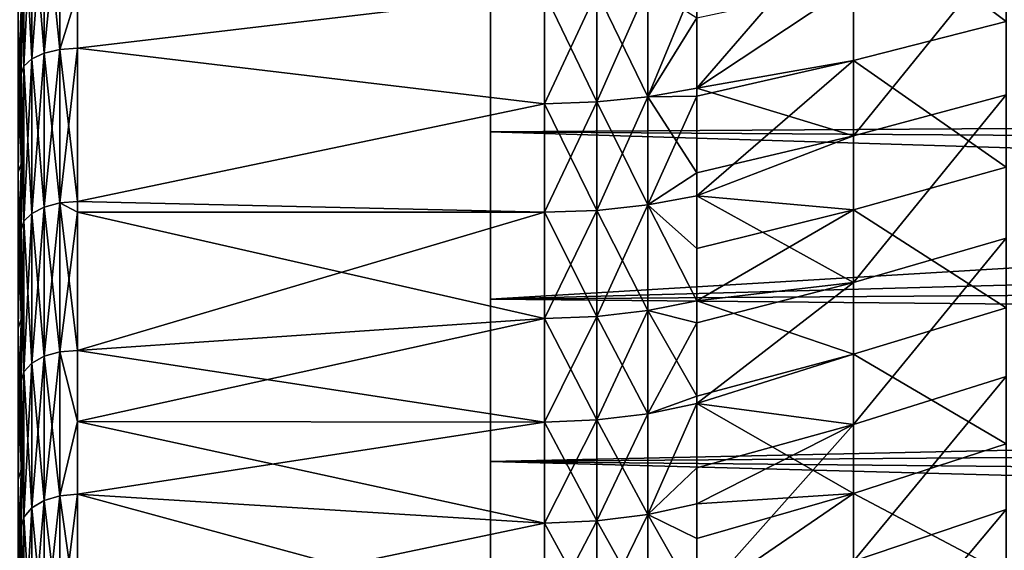
# Model space of a CAD drawing. Extents: x -26 to 70, y -205 to 28.
# Drawn here: x 34 to 40, y -21 to -18 of the extents above; entities that cross this region are included whole.
import ezdxf

# ---------------------------------------------------------------- set-up
doc = ezdxf.new("R2010")
doc.units = 0
doc.layers.add('L2', color=7, linetype='CONTINUOUS')
doc.layers.add('L3', color=7, linetype='CONTINUOUS')

msp = doc.modelspace()

# ---------------------------------------------------------------- linework, layer by layer
at = {"layer": 'L2', "color": 7}
for points in [[(39.7475, -18.17542, 66.90831), (39.7475, -17.37724, 67.31899), (38.93295, -17.56484, 67.70856)], [(34.62366, -18.34371, 35.98599), (34.55729, -18.37437, 35.92713), (34.62366, -17.50127, 35.57451)], [(34.62366, -17.50127, 35.57451), (34.55729, -18.37437, 35.92713), (34.55729, -17.52884, 35.51413)], [(34.62366, -17.50127, 68.42549), (34.55729, -17.52884, 68.48586), (34.62366, -18.34371, 68.01401)], [(34.70729, -18.32402, 36.02378), (34.62366, -18.34371, 35.98599), (34.70729, -17.48357, 35.61327)], [(34.70729, -17.48357, 35.61327), (34.62366, -18.34371, 35.98599), (34.62366, -17.50127, 35.57451)], [(34.70729, -17.48357, 68.38673), (34.62366, -17.50127, 68.42549), (34.70729, -18.32402, 67.97622)], [(34.70729, -18.32402, 67.97622), (34.62366, -17.50127, 68.42549), (34.62366, -18.34371, 68.01401)], [(34.70729, -18.32402, 67.97622), (34.8, -18.02086, 68.10796), (34.70729, -17.48357, 68.38673)], [(34.70729, -17.48357, 35.61327), (34.8, -18.02086, 35.89204), (34.70729, -18.32402, 36.02378)], [(34.51468, -18.41302, 35.85296), (34.5, -18.45585, 35.77075), (34.51468, -17.56358, 35.43806)], [(34.51468, -17.56358, 35.43806), (34.5, -18.45585, 35.77075), (34.5, -17.6021, 35.35374)], [(34.51468, -17.56358, 68.56194), (34.5, -17.6021, 68.64627), (34.51468, -18.41302, 68.14703)], [(34.55729, -18.37437, 35.92713), (34.51468, -18.41302, 35.85296), (34.55729, -17.52884, 35.51413)], [(34.55729, -17.52884, 35.51413), (34.51468, -18.41302, 35.85296), (34.51468, -17.56358, 35.43806)], [(34.55729, -17.52884, 68.48586), (34.51468, -17.56358, 68.56194), (34.55729, -18.37437, 68.07287)], [(34.55729, -18.37437, 68.07287), (34.51468, -17.56358, 68.56194), (34.51468, -18.41302, 68.14703)], [(34.62366, -18.34371, 68.01401), (34.55729, -17.52884, 68.48586), (34.55729, -18.37437, 68.07287)], [(38.09886, -17.94688, 67.95948), (38.09886, -18.53118, 67.65494), (38.93295, -17.56484, 67.70856)], [(38.93295, -17.56484, 67.70856), (38.09886, -18.53118, 67.65494), (38.93295, -18.38332, 67.28743)], [(38.93295, -17.56484, 67.70856), (38.93295, -18.38332, 67.28743), (39.7475, -18.17542, 66.90831)], [(34.51468, -18.41302, 68.14703), (34.5, -17.6021, 68.64627), (34.5, -18.45585, 68.22925)], [(34.5, -17.6021, 68.64627), (34.5, -18.08288, 68.86289), (34.5, -18.45585, 68.22925)], [(34.5, -18.45585, 35.77075), (34.5, -18.93336, 35.57182), (34.5, -17.6021, 35.35374)], [(34.5, -17.6021, 35.35374), (34.5, -18.93336, 35.57182), (34.5, -18.08288, 35.13711)], [(38.93295, -18.78394, 36.93919), (38.93295, -17.97686, 36.49661), (39.7475, -17.77904, 36.88108)], [(39.7475, -18.56611, 37.31269), (38.93295, -18.78394, 36.93919), (39.7475, -17.77904, 36.88108)], [(37.83766, -18.57645, 67.73802), (38.09886, -18.53118, 67.65494), (38.09886, -17.94688, 67.95948)], [(37.83766, -18.57645, 67.73802), (38.09886, -17.94688, 67.95948), (37.83766, -17.98905, 68.04419)], [(38.09886, -18.53118, 36.34506), (38.09886, -18.15555, 36.14928), (38.93295, -17.97686, 36.49661)], [(38.93295, -18.78394, 36.93919), (38.09886, -18.53118, 36.34506), (38.93295, -17.97686, 36.49661)], [(34.70729, -18.32402, 67.97622), (34.8, -18.31723, 67.9632), (34.8, -18.02086, 68.10796)], [(34.70729, -18.32402, 36.02378), (34.8, -18.02086, 35.89204), (34.8, -18.31723, 36.0368)], [(37.28872, -18.02329, 68.11294), (34.8, -18.02086, 68.10796), (34.8, -18.31723, 67.9632)], [(37.28872, -18.02329, 35.88706), (34.8, -18.31723, 36.0368), (34.8, -18.02086, 35.89204)], [(37.28872, -18.02329, 68.11294), (34.8, -18.31723, 67.9632), (37.28872, -18.61321, 67.80546)], [(37.28872, -18.61321, 36.19454), (34.8, -18.31723, 36.0368), (37.28872, -18.02329, 35.88706)], [(37.28872, -18.02329, 35.88706), (37.56586, -18.01469, 35.90433), (37.56586, -18.60397, 36.21148)], [(37.28872, -18.61321, 67.80546), (37.56586, -18.60397, 67.78852), (37.56586, -18.01469, 68.09567)], [(37.28872, -18.61321, 67.80546), (37.56586, -18.01469, 68.09567), (37.28872, -18.02329, 68.11294)], [(37.28872, -18.02329, 35.88706), (37.56586, -18.60397, 36.21148), (37.28872, -18.61321, 36.19454)], [(37.56586, -18.01469, 35.90433), (37.83766, -17.98905, 35.95582), (37.83766, -18.57645, 36.26198)], [(37.56586, -18.60397, 67.78852), (37.83766, -18.57645, 67.73802), (37.83766, -17.98905, 68.04419)], [(37.56586, -18.60397, 67.78852), (37.83766, -17.98905, 68.04419), (37.56586, -18.01469, 68.09567)], [(37.56586, -18.01469, 35.90433), (37.83766, -18.57645, 36.26198), (37.56586, -18.60397, 36.21148)], [(37.83766, -17.98905, 35.95582), (38.09886, -18.15555, 36.14928), (37.83766, -18.57645, 36.26198)], [(34.5, -18.08288, 35.13711), (34.5, -18.93336, 35.57182), (34.48532, -18.97765, 35.49038)], [(34.5, -18.93336, 68.42818), (34.5, -18.08288, 68.86289), (34.48532, -18.12295, 68.94649)], [(34.5, -18.08288, 35.13711), (34.48532, -18.97765, 35.49038), (34.48532, -18.12295, 35.05351)], [(34.5, -18.45585, 68.22925), (34.5, -18.08288, 68.86289), (34.5, -18.93336, 68.42818)], [(34.48532, -18.12295, 68.94649), (34.48532, -18.97765, 68.50962), (34.5, -18.93336, 68.42818)], [(38.09886, -18.15555, 36.14928), (38.09886, -18.53118, 36.34506), (37.83766, -18.57645, 36.26198)], [(39.7475, -18.17542, 66.90831), (38.93295, -18.38332, 67.28743), (39.7475, -18.95082, 66.45607)], [(34.62366, -19.16365, 36.44065), (34.55729, -19.19733, 36.38346), (34.62366, -18.34371, 35.98599)], [(34.62366, -18.34371, 35.98599), (34.55729, -19.19733, 36.38346), (34.55729, -18.37437, 35.92713)], [(34.62366, -18.34371, 68.01401), (34.55729, -18.37437, 68.07287), (34.62366, -19.16365, 67.55935)], [(34.70729, -19.14202, 36.47736), (34.62366, -19.16365, 36.44065), (34.70729, -18.32402, 36.02378)], [(34.70729, -18.32402, 36.02378), (34.62366, -19.16365, 36.44065), (34.62366, -18.34371, 35.98599)], [(34.70729, -18.32402, 67.97622), (34.62366, -18.34371, 68.01401), (34.70729, -19.14202, 67.52264)], [(34.70729, -19.14202, 67.52264), (34.62366, -18.34371, 68.01401), (34.62366, -19.16365, 67.55935)], [(34.8, -19.13457, 67.50999), (34.8, -18.31723, 67.9632), (34.70729, -18.32402, 67.97622)], [(34.70729, -18.32402, 36.02378), (34.8, -18.31723, 36.0368), (34.70729, -19.14202, 36.47736)], [(34.8, -18.31723, 36.0368), (34.8, -19.13457, 36.49002), (34.70729, -19.14202, 36.47736)], [(34.70729, -19.14202, 67.52264), (34.8, -19.13457, 67.50999), (34.70729, -18.32402, 67.97622)], [(37.28872, -18.61321, 67.80546), (34.8, -18.31723, 67.9632), (34.8, -19.13457, 67.50999)], [(37.28872, -18.61321, 36.19454), (34.8, -19.13457, 36.49002), (34.8, -18.31723, 36.0368)], [(34.55729, -19.19733, 36.38346), (34.51468, -19.23977, 36.3114), (34.55729, -18.37437, 35.92713)], [(34.55729, -18.37437, 35.92713), (34.51468, -19.23977, 36.3114), (34.51468, -18.41302, 35.85296)], [(34.55729, -18.37437, 68.07287), (34.51468, -18.41302, 68.14703), (34.55729, -19.19733, 67.61654)], [(34.62366, -19.16365, 67.55935), (34.55729, -18.37437, 68.07287), (34.55729, -19.19733, 67.61654)], [(38.09886, -18.53118, 67.65494), (38.09886, -18.57208, 67.63165), (38.93295, -18.38332, 67.28743)], [(38.09886, -18.57208, 67.63165), (38.09886, -19.10383, 67.329), (38.93295, -18.38332, 67.28743)], [(38.93295, -18.38332, 67.28743), (38.09886, -19.10383, 67.329), (38.93295, -19.17844, 66.82369)], [(38.93295, -18.38332, 67.28743), (38.93295, -19.17844, 66.82369), (39.7475, -18.95082, 66.45607)], [(34.51468, -19.23977, 36.3114), (34.5, -19.28682, 36.23152), (34.51468, -18.41302, 35.85296)], [(34.51468, -18.41302, 35.85296), (34.5, -19.28682, 36.23152), (34.5, -18.45585, 35.77075)], [(34.51468, -18.41302, 68.14703), (34.5, -18.45585, 68.22925), (34.51468, -19.23977, 67.6886)], [(34.51468, -19.23977, 67.6886), (34.5, -18.45585, 68.22925), (34.5, -19.28682, 67.76848)], [(34.5, -18.45585, 68.22925), (34.5, -18.93336, 68.42818), (34.5, -19.28682, 67.76848)], [(34.5, -19.28682, 36.23152), (34.5, -19.76054, 36.04939), (34.5, -18.45585, 35.77075)], [(34.5, -18.45585, 35.77075), (34.5, -19.76054, 36.04939), (34.5, -18.93336, 35.57182)], [(34.55729, -19.19733, 67.61654), (34.51468, -18.41302, 68.14703), (34.51468, -19.23977, 67.6886)], [(38.09886, -18.57208, 67.63165), (38.09886, -18.53118, 67.65494), (37.83766, -18.57645, 67.73802)], [(37.83766, -18.57645, 36.26198), (38.09886, -18.53118, 36.34506), (38.09886, -18.98112, 36.60116)], [(38.09886, -18.98112, 36.60116), (38.09886, -18.53118, 36.34506), (38.93295, -18.78394, 36.93919)], [(37.28872, -18.61321, 67.80546), (34.8, -19.13457, 67.50999), (37.28872, -19.19136, 67.4764)], [(37.28872, -19.19136, 36.5236), (34.8, -19.13457, 36.49002), (37.28872, -18.61321, 36.19454)], [(37.28872, -18.61321, 36.19454), (37.56586, -18.60397, 36.21148), (37.56586, -19.18151, 36.54019)], [(37.28872, -19.19136, 67.4764), (37.56586, -19.18151, 67.45981), (37.56586, -18.60397, 67.78852)], [(37.28872, -19.19136, 67.4764), (37.56586, -18.60397, 67.78852), (37.28872, -18.61321, 67.80546)], [(37.28872, -18.61321, 36.19454), (37.56586, -19.18151, 36.54019), (37.28872, -19.19136, 36.5236)], [(37.56586, -18.60397, 36.21148), (37.83766, -18.57645, 36.26198), (37.83766, -19.15214, 36.58964)], [(37.56586, -19.18151, 67.45981), (37.83766, -19.15214, 67.41036), (37.83766, -18.57645, 67.73802)], [(37.56586, -19.18151, 67.45981), (37.83766, -18.57645, 67.73802), (37.56586, -18.60397, 67.78852)], [(37.56586, -18.60397, 36.21148), (37.83766, -19.15214, 36.58964), (37.56586, -19.18151, 36.54019)], [(37.83766, -19.15214, 67.41036), (38.09886, -19.10383, 67.329), (38.09886, -18.57208, 67.63165)], [(37.83766, -19.15214, 67.41036), (38.09886, -18.57208, 67.63165), (37.83766, -18.57645, 67.73802)], [(37.83766, -18.57645, 36.26198), (38.09886, -18.98112, 36.60116), (37.83766, -19.15214, 36.58964)], [(38.93295, -19.56654, 37.42376), (38.93295, -18.78394, 36.93919), (39.7475, -18.56611, 37.31269)], [(39.7475, -18.56611, 37.31269), (39.7475, -19.3293, 37.78524), (38.93295, -19.56654, 37.42376)], [(38.09886, -19.10383, 36.671), (38.09886, -18.98112, 36.60116), (38.93295, -18.78394, 36.93919)], [(38.93295, -19.56654, 37.42376), (38.09886, -19.10383, 36.671), (38.93295, -18.78394, 36.93919)], [(34.5, -18.93336, 68.42818), (34.48532, -18.97765, 68.50962), (34.5, -19.76054, 67.95061)], [(34.5, -18.93336, 35.57182), (34.48532, -19.80893, 35.97032), (34.48532, -18.97765, 35.49038)], [(34.5, -19.76054, 36.04939), (34.48532, -19.80893, 35.97032), (34.5, -18.93336, 35.57182)], [(34.5, -19.76054, 67.95061), (34.48532, -18.97765, 68.50962), (34.48532, -19.80893, 68.02968)], [(34.5, -19.28682, 67.76848), (34.5, -18.93336, 68.42818), (34.5, -19.76054, 67.95061)], [(38.09886, -18.98112, 36.60116), (38.09886, -19.10383, 36.671), (37.83766, -19.15214, 36.58964)], [(39.7475, -18.95082, 66.45607), (38.93295, -19.17844, 66.82369), (39.7475, -19.70127, 65.96354)], [(34.70729, -19.93538, 36.97279), (34.62366, -19.95889, 36.93725), (34.70729, -19.14202, 36.47736)], [(34.70729, -19.14202, 36.47736), (34.62366, -19.95889, 36.93725), (34.62366, -19.16365, 36.44065)], [(34.70729, -19.14202, 67.52264), (34.62366, -19.16365, 67.55935), (34.70729, -19.93538, 67.0272)], [(34.70729, -19.14202, 67.52264), (34.8, -19.19052, 67.47504), (34.8, -19.13457, 67.50999)], [(34.70729, -19.14202, 36.47736), (34.8, -19.13457, 36.49002), (34.8, -19.19052, 36.52495)], [(34.70729, -19.93538, 67.0272), (34.8, -19.92729, 67.01495), (34.70729, -19.14202, 67.52264)], [(34.8, -19.92729, 67.01495), (34.8, -19.19052, 67.47504), (34.70729, -19.14202, 67.52264)], [(34.70729, -19.14202, 36.47736), (34.8, -19.19052, 36.52495), (34.70729, -19.93538, 36.97279)], [(37.28872, -19.19136, 67.4764), (34.8, -19.13457, 67.50999), (34.8, -19.19052, 67.47504)], [(37.28872, -19.19136, 36.5236), (34.8, -19.19052, 36.52495), (34.8, -19.13457, 36.49002)], [(38.09886, -19.38393, 67.15557), (38.09886, -19.10383, 67.329), (37.83766, -19.15214, 67.41036)], [(37.83766, -19.15214, 36.58964), (38.09886, -19.10383, 36.671), (38.09886, -19.66404, 37.01787)], [(38.09886, -19.10383, 67.329), (38.09886, -19.38393, 67.15557), (38.93295, -19.17844, 66.82369)], [(38.09886, -19.66404, 37.01787), (38.09886, -19.10383, 36.671), (38.93295, -19.56654, 37.42376)], [(34.62366, -19.95889, 36.93725), (34.55729, -19.99549, 36.88189), (34.62366, -19.16365, 36.44065)], [(34.62366, -19.16365, 36.44065), (34.55729, -19.99549, 36.88189), (34.55729, -19.19733, 36.38346)], [(34.62366, -19.16365, 67.55935), (34.55729, -19.19733, 67.61654), (34.62366, -19.95889, 67.06275)], [(34.70729, -19.93538, 67.0272), (34.62366, -19.16365, 67.55935), (34.62366, -19.95889, 67.06275)], [(34.8, -19.19052, 36.52495), (34.8, -19.92729, 36.98504), (34.70729, -19.93538, 36.97279)], [(37.28872, -19.19136, 67.4764), (34.8, -19.19052, 67.47504), (37.28872, -19.75696, 67.12619)], [(37.28872, -19.75696, 67.12619), (34.8, -19.19052, 67.47504), (34.8, -19.92729, 67.01495)], [(37.28872, -19.19136, 36.5236), (34.8, -19.92729, 36.98504), (34.8, -19.19052, 36.52495)], [(37.28872, -19.75696, 36.87381), (34.8, -19.92729, 36.98504), (37.28872, -19.19136, 36.5236)], [(37.28872, -19.19136, 36.5236), (37.56586, -19.18151, 36.54019), (37.56586, -19.7465, 36.89002)], [(37.28872, -19.75696, 67.12619), (37.56586, -19.7465, 67.10998), (37.56586, -19.18151, 67.45981)], [(37.28872, -19.75696, 67.12619), (37.56586, -19.18151, 67.45981), (37.28872, -19.19136, 67.4764)], [(37.28872, -19.19136, 36.5236), (37.56586, -19.7465, 36.89002), (37.28872, -19.75696, 36.87381)], [(37.56586, -19.18151, 36.54019), (37.83766, -19.15214, 36.58964), (37.83766, -19.71533, 36.93835)], [(37.56586, -19.7465, 67.10998), (37.83766, -19.71533, 67.06165), (37.83766, -19.15214, 67.41036)], [(37.56586, -19.7465, 67.10998), (37.83766, -19.15214, 67.41036), (37.56586, -19.18151, 67.45981)], [(37.56586, -19.18151, 36.54019), (37.83766, -19.71533, 36.93835), (37.56586, -19.7465, 36.89002)], [(37.83766, -19.71533, 67.06165), (38.09886, -19.66404, 66.98214), (37.83766, -19.15214, 67.41036)], [(37.83766, -19.15214, 67.41036), (38.09886, -19.66404, 66.98214), (38.09886, -19.38393, 67.15557)], [(37.83766, -19.15214, 36.58964), (38.09886, -19.66404, 37.01787), (37.83766, -19.71533, 36.93835)], [(38.09886, -19.38393, 67.15557), (38.09886, -19.66404, 66.98214), (38.93295, -19.17844, 66.82369)], [(38.93295, -19.17844, 66.82369), (38.09886, -19.66404, 66.98214), (38.93295, -19.94798, 66.31864)], [(38.93295, -19.17844, 66.82369), (38.93295, -19.94798, 66.31864), (39.7475, -19.70127, 65.96354)], [(34.51468, -20.04161, 36.81212), (34.5, -20.09274, 36.73479), (34.51468, -19.23977, 36.3114)], [(34.51468, -19.23977, 36.3114), (34.5, -20.09274, 36.73479), (34.5, -19.28682, 36.23152)], [(34.51468, -19.23977, 67.6886), (34.5, -19.28682, 67.76848), (34.51468, -20.04161, 67.18788)], [(34.55729, -19.99549, 36.88189), (34.51468, -20.04161, 36.81212), (34.55729, -19.19733, 36.38346)], [(34.55729, -19.19733, 36.38346), (34.51468, -20.04161, 36.81212), (34.51468, -19.23977, 36.3114)], [(34.55729, -19.19733, 67.61654), (34.51468, -19.23977, 67.6886), (34.55729, -19.99549, 67.11812)], [(34.55729, -19.99549, 67.11812), (34.51468, -19.23977, 67.6886), (34.51468, -20.04161, 67.18788)], [(34.62366, -19.95889, 67.06275), (34.55729, -19.19733, 67.61654), (34.55729, -19.99549, 67.11812)], [(34.51468, -20.04161, 67.18788), (34.5, -19.28682, 67.76848), (34.5, -20.09274, 67.26521)], [(34.5, -19.28682, 67.76848), (34.5, -19.76054, 67.95061), (34.5, -20.09274, 67.26521)], [(34.5, -20.09274, 36.73479), (34.5, -20.56226, 36.56858), (34.5, -19.28682, 36.23152)], [(34.5, -19.28682, 36.23152), (34.5, -20.56226, 36.56858), (34.5, -19.76054, 36.04939)], [(38.93295, -19.56654, 37.42376), (39.7475, -19.3293, 37.78524), (38.93295, -20.32248, 37.94895)], [(39.7475, -20.06648, 38.29741), (38.93295, -20.32248, 37.94895), (39.7475, -19.3293, 37.78524)], [(38.09886, -20.21105, 37.3852), (38.09886, -19.78125, 37.09657), (38.93295, -19.56654, 37.42376)], [(38.93295, -19.56654, 37.42376), (38.09886, -19.78125, 37.09657), (38.09886, -19.66404, 37.01787)], [(38.93295, -19.56654, 37.42376), (38.93295, -20.32248, 37.94895), (38.09886, -20.21105, 37.3852)], [(37.83766, -19.71533, 67.06165), (38.09886, -20.17198, 66.64104), (38.09886, -19.66404, 66.98214)], [(37.83766, -19.71533, 36.93835), (38.09886, -19.66404, 37.01787), (38.09886, -19.78125, 37.09657)], [(38.09886, -19.66404, 66.98214), (38.09886, -20.17198, 66.64104), (38.93295, -19.94798, 66.31864)], [(37.56586, -19.7465, 36.89002), (37.83766, -19.71533, 36.93835), (37.83766, -20.26524, 37.30763)], [(37.56586, -20.29818, 66.73951), (37.83766, -20.26524, 66.69237), (37.83766, -19.71533, 67.06165)], [(37.56586, -20.29818, 66.73951), (37.83766, -19.71533, 67.06165), (37.56586, -19.7465, 67.10998)], [(37.83766, -20.26524, 66.69237), (38.09886, -20.17198, 66.64104), (37.83766, -19.71533, 67.06165)], [(37.83766, -19.71533, 36.93835), (38.09886, -19.78125, 37.09657), (37.83766, -20.26524, 37.30763)], [(39.7475, -19.70127, 65.96354), (38.93295, -19.94798, 66.31864), (39.7475, -20.42468, 65.43209)], [(34.5, -20.56226, 67.43142), (34.5, -19.76054, 67.95061), (34.48532, -19.80893, 68.02968)], [(34.48532, -20.61462, 36.49208), (34.48532, -19.80893, 35.97032), (34.5, -19.76054, 36.04939)], [(34.5, -19.76054, 36.04939), (34.5, -20.56226, 36.56858), (34.48532, -20.61462, 36.49208)], [(34.5, -20.09274, 67.26521), (34.5, -19.76054, 67.95061), (34.5, -20.56226, 67.43142)], [(37.28872, -19.75696, 67.12619), (34.8, -19.92729, 67.01495), (37.28872, -20.30923, 66.75533)], [(37.28872, -20.30923, 37.24467), (34.8, -20.30576, 37.24964), (37.28872, -19.75696, 36.87381)], [(37.28872, -19.75696, 36.87381), (34.8, -20.30576, 37.24964), (34.8, -19.92729, 36.98504)], [(37.28872, -19.75696, 36.87381), (37.56586, -19.7465, 36.89002), (37.56586, -20.29818, 37.26049)], [(37.28872, -20.30923, 66.75533), (37.56586, -20.29818, 66.73951), (37.56586, -19.7465, 67.10998)], [(37.28872, -20.30923, 66.75533), (37.56586, -19.7465, 67.10998), (37.28872, -19.75696, 67.12619)], [(37.28872, -19.75696, 36.87381), (37.56586, -20.29818, 37.26049), (37.28872, -20.30923, 37.24467)], [(37.56586, -19.7465, 36.89002), (37.83766, -20.26524, 37.30763), (37.56586, -20.29818, 37.26049)], [(34.5, -20.56226, 67.43142), (34.48532, -19.80893, 68.02968), (34.48532, -20.61462, 67.50792)], [(37.83766, -20.26524, 37.30763), (38.09886, -19.78125, 37.09657), (38.09886, -20.21105, 37.3852)], [(34.70729, -19.93538, 67.0272), (34.8, -20.30576, 66.75036), (34.8, -19.92729, 67.01495)], [(34.70729, -19.93538, 36.97279), (34.8, -19.92729, 36.98504), (34.8, -20.30576, 37.24964)], [(37.28872, -20.30923, 66.75533), (34.8, -19.92729, 67.01495), (34.8, -20.30576, 66.75036)], [(34.62366, -20.72728, 37.47445), (34.55729, -20.76671, 37.42107), (34.62366, -19.95889, 36.93725)], [(34.62366, -19.95889, 36.93725), (34.55729, -20.76671, 37.42107), (34.55729, -19.99549, 36.88189)], [(34.62366, -19.95889, 67.06275), (34.55729, -19.99549, 67.11812), (34.62366, -20.72728, 66.52554)], [(34.70729, -20.70196, 37.50873), (34.62366, -20.72728, 37.47445), (34.70729, -19.93538, 36.97279)], [(34.70729, -19.93538, 36.97279), (34.62366, -20.72728, 37.47445), (34.62366, -19.95889, 36.93725)], [(34.70729, -19.93538, 67.0272), (34.62366, -19.95889, 67.06275), (34.70729, -20.70196, 66.49127)], [(34.70729, -20.70196, 66.49127), (34.62366, -19.95889, 67.06275), (34.62366, -20.72728, 66.52554)], [(34.70729, -20.70196, 66.49127), (34.8, -20.30576, 66.75036), (34.70729, -19.93538, 67.0272)], [(34.70729, -19.93538, 36.97279), (34.8, -20.30576, 37.24964), (34.70729, -20.70196, 37.50873)], [(38.09886, -20.17198, 66.64104), (38.09886, -20.21105, 66.6148), (38.93295, -19.94798, 66.31864)], [(38.93295, -19.94798, 66.31864), (38.09886, -20.21105, 66.6148), (38.93295, -20.68978, 65.77367)], [(38.93295, -19.94798, 66.31864), (38.93295, -20.68978, 65.77367), (39.7475, -20.42468, 65.43209)], [(34.55729, -20.76671, 37.42107), (34.51468, -20.81639, 37.3538), (34.55729, -19.99549, 36.88189)], [(34.55729, -19.99549, 36.88189), (34.51468, -20.81639, 37.3538), (34.51468, -20.04161, 36.81212)], [(34.55729, -19.99549, 67.11812), (34.51468, -20.04161, 67.18788), (34.55729, -20.76671, 66.57893)], [(34.62366, -20.72728, 66.52554), (34.55729, -19.99549, 67.11812), (34.55729, -20.76671, 66.57893)], [(34.51468, -20.81639, 37.3538), (34.5, -20.87146, 37.27922), (34.51468, -20.04161, 36.81212)], [(34.51468, -20.04161, 36.81212), (34.5, -20.87146, 37.27922), (34.5, -20.09274, 36.73479)], [(34.51468, -20.04161, 67.18788), (34.5, -20.09274, 67.26521), (34.51468, -20.81639, 66.6462)], [(34.55729, -20.76671, 66.57893), (34.51468, -20.04161, 67.18788), (34.51468, -20.81639, 66.6462)], [(38.93295, -21.04964, 38.5133), (38.93295, -20.32248, 37.94895), (39.7475, -20.06648, 38.29741)], [(39.7475, -20.77561, 38.84776), (38.93295, -21.04964, 38.5133), (39.7475, -20.06648, 38.29741)], [(34.51468, -20.81639, 66.6462), (34.5, -20.09274, 67.26521), (34.5, -20.87146, 66.72078)], [(34.5, -20.09274, 67.26521), (34.5, -20.56226, 67.43142), (34.5, -20.87146, 66.72078)], [(34.5, -20.87146, 37.27922), (34.5, -21.33642, 37.12802), (34.5, -20.09274, 36.73479)], [(34.5, -20.09274, 36.73479), (34.5, -21.33642, 37.12802), (34.5, -20.56226, 36.56858)], [(37.83766, -20.26524, 66.69237), (38.09886, -20.21105, 66.6148), (38.09886, -20.17198, 66.64104)], [(37.83766, -20.80114, 66.30301), (38.09886, -20.74412, 66.2275), (38.09886, -20.21105, 66.6148)], [(37.83766, -20.80114, 66.30301), (38.09886, -20.21105, 66.6148), (37.83766, -20.26524, 66.69237)], [(37.83766, -20.26524, 37.30763), (38.09886, -20.21105, 37.3852), (37.83766, -20.80114, 37.69698)], [(37.83766, -20.80114, 37.69698), (38.09886, -20.21105, 37.3852), (38.09886, -20.55374, 37.63418)], [(38.93295, -20.32248, 37.94895), (38.09886, -20.55374, 37.63418), (38.09886, -20.21105, 37.3852)], [(38.09886, -20.21105, 66.6148), (38.09886, -20.74412, 66.2275), (38.93295, -20.68978, 65.77367)], [(37.56586, -20.29818, 37.26049), (37.83766, -20.26524, 37.30763), (37.83766, -20.80114, 37.69698)], [(37.56586, -20.8358, 66.34891), (37.83766, -20.80114, 66.30301), (37.83766, -20.26524, 66.69237)], [(37.56586, -20.8358, 66.34891), (37.83766, -20.26524, 66.69237), (37.56586, -20.29818, 66.73951)], [(34.70729, -20.70196, 66.49127), (34.8, -20.69324, 66.47945), (34.8, -20.30576, 66.75036)], [(34.70729, -20.70196, 37.50873), (34.8, -20.30576, 37.24964), (34.8, -20.69324, 37.52054)], [(37.28872, -20.30923, 66.75533), (34.8, -20.30576, 66.75036), (37.28872, -20.84742, 66.36431)], [(37.28872, -20.84742, 66.36431), (34.8, -20.30576, 66.75036), (34.8, -20.69324, 66.47945)], [(37.28872, -20.30923, 37.24467), (34.8, -20.69324, 37.52054), (34.8, -20.30576, 37.24964)], [(37.28872, -20.84742, 37.63569), (34.8, -20.69324, 37.52054), (37.28872, -20.30923, 37.24467)], [(37.28872, -20.30923, 37.24467), (37.56586, -20.29818, 37.26049), (37.56586, -20.8358, 37.65109)], [(37.28872, -20.84742, 66.36431), (37.56586, -20.8358, 66.34891), (37.56586, -20.29818, 66.73951)], [(37.28872, -20.84742, 66.36431), (37.56586, -20.29818, 66.73951), (37.28872, -20.30923, 66.75533)], [(37.28872, -20.30923, 37.24467), (37.56586, -20.8358, 37.65109), (37.28872, -20.84742, 37.63569)], [(37.56586, -20.29818, 37.26049), (37.83766, -20.80114, 37.69698), (37.56586, -20.8358, 37.65109)], [(38.09886, -21.2625, 38.17922), (38.09886, -20.74412, 37.77249), (38.93295, -20.32248, 37.94895)], [(38.93295, -20.32248, 37.94895), (38.09886, -20.74412, 37.77249), (38.09886, -20.55374, 37.63418)], [(38.93295, -21.04964, 38.5133), (38.09886, -21.2625, 38.17922), (38.93295, -20.32248, 37.94895)], [(39.7475, -20.42468, 65.43209), (38.93295, -20.68978, 65.77367), (39.7475, -21.11904, 64.86321)], [(38.09886, -20.55374, 37.63418), (38.09886, -20.74412, 37.77249), (37.83766, -20.80114, 37.69698)], [(34.48532, -20.61462, 67.50792), (34.5, -21.33642, 66.87198), (34.5, -20.56226, 67.43142)], [(34.48532, -20.61462, 36.49208), (34.5, -20.56226, 36.56858), (34.48532, -21.39262, 37.0543)], [(34.5, -20.56226, 36.56858), (34.5, -21.33642, 37.12802), (34.48532, -21.39262, 37.0543)], [(34.5, -20.87146, 66.72078), (34.5, -20.56226, 67.43142), (34.5, -21.33642, 66.87198)], [(34.48532, -20.61462, 67.50792), (34.48532, -21.39262, 66.9457), (34.5, -21.33642, 66.87198)], [(34.70729, -21.43969, 38.08374), (34.62366, -21.46675, 38.05082), (34.70729, -20.70196, 37.50873)], [(34.70729, -20.70196, 37.50873), (34.62366, -21.46675, 38.05082), (34.62366, -20.72728, 37.47445)], [(34.70729, -20.70196, 66.49127), (34.62366, -20.72728, 66.52554), (34.70729, -21.43969, 65.91626)], [(34.8, -21.36967, 65.95223), (34.8, -20.69324, 66.47945), (34.70729, -20.70196, 66.49127)], [(34.70729, -20.70196, 37.50873), (34.8, -20.69324, 37.52054), (34.70729, -21.43969, 38.08374)], [(34.8, -20.69324, 37.52054), (34.8, -21.36967, 38.04778), (34.70729, -21.43969, 38.08374)], [(34.70729, -21.43969, 65.91626), (34.8, -21.36967, 65.95223), (34.70729, -20.70196, 66.49127)], [(37.28872, -20.84742, 66.36431), (34.8, -20.69324, 66.47945), (37.28872, -21.3708, 65.95367)], [(37.28872, -21.3708, 65.95367), (34.8, -20.69324, 66.47945), (34.8, -21.36967, 65.95223)], [(37.28872, -20.84742, 37.63569), (34.8, -21.36967, 38.04778), (34.8, -20.69324, 37.52054)], [(38.93295, -21.4018, 65.19032), (38.93295, -20.68978, 65.77367), (38.09886, -21.2625, 65.82078)], [(38.93295, -20.68978, 65.77367), (38.09886, -20.74412, 66.2275), (38.09886, -20.92925, 66.08225)], [(38.93295, -20.68978, 65.77367), (38.09886, -20.92925, 66.08225), (38.09886, -21.2625, 65.82078)], [(38.93295, -21.4018, 65.19032), (39.7475, -21.11904, 64.86321), (38.93295, -20.68978, 65.77367)], [(34.55729, -21.50889, 37.99955), (34.51468, -21.562, 37.93495), (34.55729, -20.76671, 37.42107)], [(34.55729, -20.76671, 37.42107), (34.51468, -21.562, 37.93495), (34.51468, -20.81639, 37.3538)], [(34.55729, -20.76671, 66.57893), (34.51468, -20.81639, 66.6462), (34.55729, -21.50889, 66.00045)], [(34.62366, -21.46675, 38.05082), (34.55729, -21.50889, 37.99955), (34.62366, -20.72728, 37.47445)], [(34.62366, -20.72728, 37.47445), (34.55729, -21.50889, 37.99955), (34.55729, -20.76671, 37.42107)], [(34.62366, -20.72728, 66.52554), (34.55729, -20.76671, 66.57893), (34.62366, -21.46675, 65.94918)], [(34.62366, -21.46675, 65.94918), (34.55729, -20.76671, 66.57893), (34.55729, -21.50889, 66.00045)], [(34.70729, -21.43969, 65.91626), (34.62366, -20.72728, 66.52554), (34.62366, -21.46675, 65.94918)], [(38.09886, -20.92925, 66.08225), (38.09886, -20.74412, 66.2275), (37.83766, -20.80114, 66.30301)], [(37.83766, -20.80114, 37.69698), (38.09886, -20.74412, 37.77249), (38.09886, -21.2625, 38.17922)], [(34.51468, -21.562, 37.93495), (34.5, -21.62087, 37.86333), (34.51468, -20.81639, 37.3538)], [(34.51468, -20.81639, 37.3538), (34.5, -21.62087, 37.86333), (34.5, -20.87146, 37.27922)], [(34.51468, -20.81639, 66.6462), (34.5, -20.87146, 66.72078), (34.51468, -21.562, 66.06505)], [(34.55729, -21.50889, 66.00045), (34.51468, -20.81639, 66.6462), (34.51468, -21.562, 66.06505)], [(37.56586, -20.8358, 37.65109), (37.83766, -20.80114, 37.69698), (37.83766, -21.32228, 38.10587)], [(37.56586, -21.35861, 65.93871), (37.83766, -21.32228, 65.89413), (37.83766, -20.80114, 66.30301)], [(37.56586, -21.35861, 65.93871), (37.83766, -20.80114, 66.30301), (37.56586, -20.8358, 66.34891)], [(37.83766, -21.32228, 65.89413), (38.09886, -21.2625, 65.82078), (37.83766, -20.80114, 66.30301)], [(37.83766, -20.80114, 66.30301), (38.09886, -21.2625, 65.82078), (38.09886, -20.92925, 66.08225)], [(37.83766, -20.80114, 37.69698), (38.09886, -21.2625, 38.17922), (37.83766, -21.32228, 38.10587)], [(38.93295, -21.74601, 39.11524), (38.93295, -21.04964, 38.5133), (39.7475, -20.77561, 38.84776)], [(39.7475, -21.45471, 39.43478), (38.93295, -21.74601, 39.11524), (39.7475, -20.77561, 38.84776)], [(34.51468, -21.562, 66.06505), (34.5, -20.87146, 66.72078), (34.5, -21.62087, 66.13667)], [(34.5, -20.87146, 66.72078), (34.5, -21.33642, 66.87198), (34.5, -21.62087, 66.13667)], [(34.5, -21.62087, 37.86333), (34.5, -22.081, 37.72627), (34.5, -20.87146, 37.27922)], [(34.5, -20.87146, 37.27922), (34.5, -22.081, 37.72627), (34.5, -21.33642, 37.12802)], [(37.28872, -21.3708, 38.04633), (34.8, -21.36967, 38.04778), (37.28872, -20.84742, 37.63569)], [(37.28872, -20.84742, 37.63569), (37.56586, -20.8358, 37.65109), (37.56586, -21.35861, 38.06129)], [(37.28872, -21.3708, 65.95367), (37.56586, -21.35861, 65.93871), (37.56586, -20.8358, 66.34891)], [(37.28872, -21.3708, 65.95367), (37.56586, -20.8358, 66.34891), (37.28872, -20.84742, 66.36431)], [(37.28872, -20.84742, 37.63569), (37.56586, -21.35861, 38.06129), (37.28872, -21.3708, 38.04633)], [(37.56586, -20.8358, 37.65109), (37.83766, -21.32228, 38.10587), (37.56586, -21.35861, 38.06129)]]:
    msp.add_3dface(points, dxfattribs=at)
at = {"layer": 'L3', "color": 7}
for points in [[(37, -27.3005, 61.21155), (37, -26.26167, 62.94157), (37, -10, 32.4)], [(37, -27.3005, 61.21155), (37, -10, 32.4), (37, -28.15595, 59.38387)], [(37, -28.15595, 59.38387), (37, -10, 32.4), (37, -12.01529, 32.50388)], [(37, -26.26167, 62.94157), (37, -25.05046, 64.55562), (37, -10, 32.4)], [(37, -10, 32.4), (37, -25.05046, 64.55562), (37, -23.67971, 66.03658)], [(37, -10, 32.4), (37, -23.67971, 66.03658), (37, -22.16395, 67.36875)], [(37, -22.16395, 67.36875), (37, -20.51925, 68.538), (37, -10, 32.4)], [(37, -10, 32.4), (37, -20.51925, 68.538), (37, -18.76304, 69.53195)], [(37, -10, 32.4), (37, -18.76304, 69.53195), (37, -16.91394, 70.34005)], [(37, -28.15595, 59.38387), (37, -12.01529, 32.50388), (37, -14.00922, 32.81443)], [(37, -14.00922, 32.81443), (37, -15.96065, 33.32835), (37, -28.15595, 59.38387)], [(37, -28.15595, 59.38387), (37, -15.96065, 33.32835), (37, -17.8489, 34.04019)], [(37, -18.76304, 69.53195), (70.46328, -18.54914, 69.10373), (37, -16.91394, 70.34005)], [(37, -16.91394, 70.34005), (70.46328, -18.54914, 69.10373), (70.47005, -17.73885, 69.49766)], [(37, -17.8489, 34.04019), (70.31691, -17.66, 34.47203), (37, -19.65394, 34.94241)], [(37, -19.65394, 34.94241), (70.31691, -17.66, 34.47203), (70.31691, -18.74923, 34.98264)], [(37, -28.15595, 59.38387), (37, -17.8489, 34.04019), (37, -19.65394, 34.94241)], [(37, -18.76304, 69.53195), (70.45963, -18.98448, 68.89209), (70.46328, -18.54914, 69.10373)], [(37, -19.65394, 34.94241), (70.31691, -18.74923, 34.98264), (70.31691, -19.41861, 35.35831)], [(37, -20.51925, 68.538), (70.45204, -19.79351, 68.43638), (37, -18.76304, 69.53195)], [(70.45204, -19.79351, 68.43638), (70.45963, -18.98448, 68.89209), (37, -18.76304, 69.53195)], [(70.31691, -19.96808, 35.66669), (37, -19.65394, 34.94241), (70.31691, -19.41861, 35.35831)], [(70.31691, -19.96808, 35.66669), (37, -21.35665, 36.02545), (37, -19.65394, 34.94241)], [(37, -19.65394, 34.94241), (37, -21.35665, 36.02545), (37, -28.15595, 59.38387)], [(37, -20.51925, 68.538), (70.44719, -20.2632, 68.13551), (70.45204, -19.79351, 68.43638)], [(70.31691, -21.08599, 36.40629), (37, -21.35665, 36.02545), (70.31691, -19.96808, 35.66669)], [(37, -20.51925, 68.538), (70.44125, -20.83991, 67.76609), (70.44719, -20.2632, 68.13551)], [(37, -22.16395, 67.36875), (70.43485, -21.41437, 67.35542), (37, -20.51925, 68.538)], [(37, -20.51925, 68.538), (70.43485, -21.41437, 67.35542), (70.44125, -20.83991, 67.76609)]]:
    msp.add_3dface(points, dxfattribs=at)

doc.saveas('drawing.dxf')
